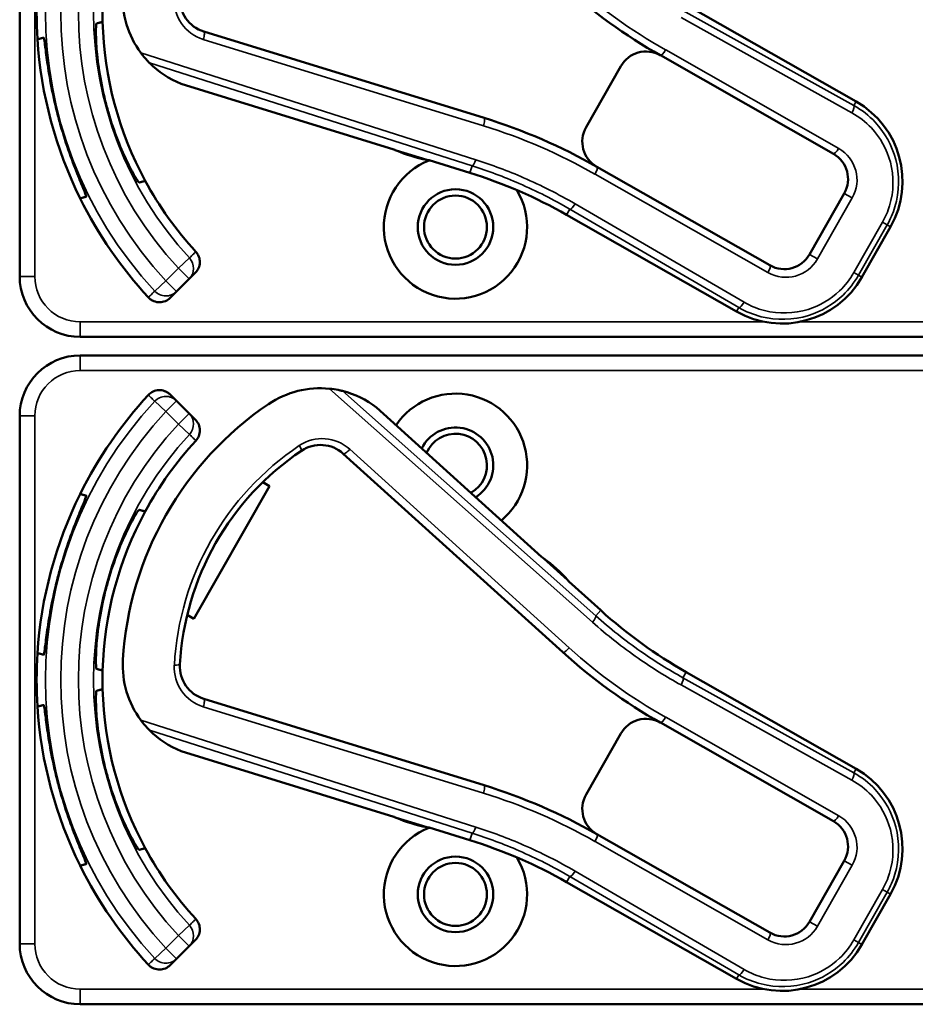
# Model space of a CAD drawing. Units: inches. Extents: x 1 to 168, y 1 to 130.
# Drawn here: x 41 to 42, y 71 to 73 of the extents above; entities that cross this region are included whole.
import ezdxf

# ---------------------------------------------------------------- set-up
doc = ezdxf.new("R2010")
doc.units = ezdxf.units.IN
doc.header["$LTSCALE"] = 7.692308
doc.header["$MEASUREMENT"] = 0
doc.layers.add('Visible (ANSI)', color=7, linetype='Continuous', lineweight=50)
doc.layers.add('Visible Narrow (ANSI)', color=7, linetype='Continuous', lineweight=35)

msp = doc.modelspace()

# ---------------------------------------------------------------- linework, layer by layer
at = {"layer": 'Visible (ANSI)'}
for p, q in [((40.6253, 74.0522), (40.6253, 72.9622)), ((42.3527, 73.3233), (42.0016, 73.5231)), ((41.5842, 73.2894), (41.0055, 73.468)), ((41.9485, 73.4188), (42.3057, 73.2155)), ((41.8667, 73.3963), (41.795, 73.2703)), ((40.9588, 73.36), (41.3977, 73.2245)), ((41.4028, 73.2224), (41.466, 73.2029)), ((41.4706, 73.202), (41.5549, 73.176)), ((42.1746, 72.9852), (41.8174, 73.1885)), ((42.3282, 73.1336), (42.2564, 73.0076)), ((41.7548, 73.0895), (42.1059, 72.8897)), ((42.3643, 72.9606), (42.4236, 73.0649)), ((40.9492, 72.9311), (40.9752, 72.957)), ((40.9752, 72.957), (40.9882, 72.97)), ((40.9362, 72.918), (40.9492, 72.9311)), ((40.7503, 72.8372), (43.9453, 72.8372)), ((43.9453, 72.7992), (40.7503, 72.7992)), ((40.9492, 72.7052), (40.9362, 72.7183)), ((40.9752, 72.6793), (40.9492, 72.7052)), ((41.7032, 72.3832), (41.3625, 72.6914)), ((40.6253, 72.6742), (40.6253, 71.5842)), ((40.9882, 72.6663), (40.9752, 72.6793)), ((41.2935, 72.5961), (41.7467, 72.1861)), ((41.1411, 72.5291), (40.9852, 72.2552)), ((41.1272, 72.5371), (41.1411, 72.5291)), ((41.7567, 72.3355), (41.7076, 72.3799)), ((41.8252, 72.2728), (41.7597, 72.332)), ((40.9852, 72.2552), (40.9713, 72.2632)), ((42.3527, 71.9453), (42.0016, 72.1451)), ((41.5842, 71.9114), (41.0055, 72.09)), ((41.9485, 72.0408), (42.3057, 71.8375)), ((41.8667, 72.0183), (41.795, 71.8923)), ((40.9588, 71.982), (41.3977, 71.8465)), ((41.4028, 71.8444), (41.466, 71.8249)), ((41.4706, 71.824), (41.5549, 71.798)), ((42.1746, 71.6072), (41.8174, 71.8105)), ((42.3282, 71.7556), (42.2564, 71.6296)), ((41.7548, 71.7115), (42.1059, 71.5117)), ((42.3643, 71.5826), (42.4236, 71.6869)), ((40.9752, 71.579), (40.9882, 71.592)), ((40.9492, 71.5531), (40.9752, 71.579)), ((40.9362, 71.54), (40.9492, 71.5531)), ((40.7503, 71.4592), (43.9453, 71.4592))]:
    msp.add_line(p, q, dxfattribs=at)
for centre, radius in [((41.5253, 73.0642), 0.078), ((41.5253, 73.0642), 0.065), ((41.5253, 71.6862), 0.078), ((41.5253, 71.6862), 0.065)]:
    msp.add_circle(centre, radius, dxfattribs=at)
for centre, radius, start, end in [((41.5253, 73.5072), 0.865, 176.3342, 183.6658), ((42.4965, 74.3927), 1.1175, 227.8595, 240.6212), ((41.0282, 73.5369), 0.19, 176.5815, 216.5453), ((41.5253, 73.5072), 0.729, 178.4853, 181.5147), ((41.0261, 73.5349), 0.07, 176.819, 252.8476), ((41.5253, 73.5072), 0.729, 181.5147, 208.4853), ((41.5253, 73.5072), 0.865, 183.6658, 206.3342), ((41.9188, 73.3666), 0.06, 60.6212, 150.3536), ((41.0282, 73.5369), 0.19, 224.686, 248.5185), ((41.9188, 73.3666), 0.06, 60.3536, 60.6212), ((41.5253, 73.5072), 0.7459, 193.9246, 196.0754), ((42.259, 73.1586), 0.1895, 330.3536, 60.3536), ((41.5253, 73.5072), 0.8481, 194.0541, 195.9459), ((41.2401, 72.1743), 1.167, 60.3536, 72.8476), ((41.8471, 73.2406), 0.06, 150.3536, 240.218), ((41.3933, 73.2102), 0.015, 70.847, 72.8476), ((41.5253, 73.5072), 0.31, 245.9614, 246.7245), ((41.5253, 73.5072), 0.31, 246.7245, 258.9707), ((41.5253, 73.0642), 0.148, 111.4889, 30.9937), ((41.5253, 73.5072), 0.31, 258.9707, 259.8475), ((42.276, 73.1633), 0.06, 330.3536, 60.3536), ((41.2599, 72.22), 1.0005, 60.3536, 72.8476), ((41.8471, 73.2406), 0.06, 240.2208, 240.3536), ((41.5253, 73.5072), 0.729, 208.4853, 222.6442), ((41.5253, 73.5072), 0.865, 206.3342, 222.852), ((42.2043, 73.0373), 0.06, 240.3536, 330.3536), ((40.7503, 72.9622), 0.125, 180, 270), ((42.1996, 73.0543), 0.1895, 240.3536, 330.3536), ((40.7503, 72.6742), 0.125, 90, 180), ((41.246, 72.5414), 0.19, 84.1618, 124.1256), ((41.5253, 72.1292), 0.865, 137.148, 153.6658), ((41.246, 72.5414), 0.19, 52.1886, 76.0211), ((41.5253, 72.5722), 0.148, 309.7856, 145.9334), ((41.5253, 72.1292), 0.688, 124.1256, 176.5815), ((41.5253, 72.5722), 0.078, 302.4036, 153.3154), ((41.5253, 72.5722), 0.065, 299.2089, 156.5101), ((41.5253, 72.1292), 0.729, 137.3558, 151.5147), ((41.2465, 72.5442), 0.07, 47.8595, 123.8881), ((41.5253, 72.1292), 0.57, 123.8881, 176.819), ((41.5253, 72.1292), 0.865, 153.6658, 176.3342), ((41.5253, 72.1292), 0.729, 151.5147, 178.4853), ((41.7132, 72.3943), 0.015, 227.8595, 229.8601), ((41.5253, 72.1292), 0.8481, 164.0541, 165.9459), ((41.5253, 72.1292), 0.31, 53.9826, 54.7457), ((41.5253, 72.1292), 0.31, 41.7364, 53.9826), ((41.5253, 72.1292), 0.7459, 163.9246, 166.0754), ((41.5253, 72.1292), 0.31, 40.8596, 41.7364), ((42.4965, 73.0147), 1.0005, 227.8595, 240.3536), ((41.5253, 72.1292), 0.865, 176.3342, 183.6658), ((42.4965, 73.0147), 1.1175, 227.8595, 240.6212), ((41.0282, 72.1589), 0.19, 176.5815, 216.5453), ((41.0261, 72.1569), 0.07, 176.819, 252.8476), ((41.5253, 72.1292), 0.729, 178.4853, 181.5147), ((41.5253, 72.1292), 0.729, 181.5147, 208.4853), ((41.5253, 72.1292), 0.865, 183.6658, 206.3342), ((41.9188, 71.9886), 0.06, 60.6212, 150.3536), ((41.9188, 71.9886), 0.06, 60.3536, 60.6212), ((41.0282, 72.1589), 0.19, 224.686, 248.5185), ((41.5253, 72.1292), 0.7459, 193.9246, 196.0754), ((42.259, 71.7806), 0.1895, 330.3536, 60.3536), ((41.5253, 72.1292), 0.8481, 194.0541, 195.9459), ((41.2401, 70.7963), 1.167, 60.3536, 72.8476), ((41.8471, 71.8626), 0.06, 150.3536, 240.218), ((41.3933, 71.8322), 0.015, 70.847, 72.8476), ((41.5253, 72.1292), 0.31, 245.9614, 246.7245), ((41.5253, 72.1292), 0.31, 246.7245, 258.9707), ((42.276, 71.7853), 0.06, 330.3536, 60.3536), ((41.5253, 71.6862), 0.148, 111.4889, 30.9937), ((41.5253, 72.1292), 0.31, 258.9707, 259.8475), ((41.2599, 70.842), 1.0005, 60.3536, 72.8476), ((41.8471, 71.8626), 0.06, 240.2208, 240.3536), ((41.5253, 72.1292), 0.729, 208.4853, 222.6442), ((41.5253, 72.1292), 0.865, 206.3342, 222.852), ((42.2043, 71.6593), 0.06, 240.3536, 330.3536), ((40.7503, 71.5842), 0.125, 180, 270), ((42.1996, 71.6763), 0.1895, 240.3536, 330.3536)]:
    msp.add_arc(centre, radius, start, end, dxfattribs=at)
for points, knots in [([(40.7838, 73.4845), (40.7833, 73.4843), (40.7829, 73.4802), (40.7827, 73.4639), (40.7829, 73.4516), (40.7848, 73.4235), (40.7866, 73.4059), (40.7924, 73.3676), (40.7966, 73.3469), (40.8013, 73.3277), (40.8013, 73.3277), (40.8013, 73.3277)], [1.1948209, 1.1948209, 1.1948209, 1.1948209, 1.3431277, 1.3431277, 1.4938108, 1.4938108, 1.6444442, 1.6444442, 1.7950775, 1.7950775, 1.7952734, 1.7952734, 1.7952734, 1.7952734]), ([(40.7026, 73.3012), (40.6979, 73.3202), (40.6934, 73.3406), (40.6863, 73.3784), (40.6836, 73.3958), (40.6797, 73.4233), (40.6782, 73.4353), (40.676, 73.4513), (40.6753, 73.4553), (40.6748, 73.4552), (40.6748, 73.4552), (40.6748, 73.4552), (40.6747, 73.4552)], [-0.5962576, -0.5962576, -0.5962576, -0.5962576, -0.4471363, -0.4471363, -0.2978446, -0.2978446, -0.1489223, -0.1489223, 0, 0, 0, 0.0020688, 0.0020688, 0.0020688, 0.0020688]), ([(40.8756, 73.4237), (40.8799, 73.4179), (40.8849, 73.412), (40.8898, 73.4066), (40.8913, 73.4052), (40.8926, 73.4038), (40.8931, 73.4033), (40.8931, 73.4032)], [0.07641991, 0.07641991, 0.07641991, 0.07641991, 0.13196431, 0.13196431, 0.15117408, 0.15117408, 0.16245787, 0.16245787, 0.16245787, 0.16245787]), ([(40.8086, 73.3006), (40.8086, 73.3006), (40.8086, 73.3006), (40.8141, 73.2815), (40.8208, 73.2616), (40.8349, 73.2255), (40.8422, 73.2093), (40.8546, 73.1841), (40.8605, 73.1733), (40.8689, 73.1593), (40.8713, 73.1559), (40.8718, 73.1561)], [1.7936569, 1.7936569, 1.7936569, 1.7936569, 1.7938527, 1.7938527, 1.9444861, 1.9444861, 2.0951195, 2.0951195, 2.2458025, 2.2458025, 2.3941094, 2.3941094, 2.3941094, 2.3941094]), ([(40.7627, 73.1268), (40.7628, 73.1268), (40.7628, 73.1268), (40.7632, 73.1271), (40.7619, 73.1309), (40.7558, 73.1458), (40.7511, 73.157), (40.7407, 73.1828), (40.7344, 73.1992), (40.7216, 73.2355), (40.7153, 73.2553), (40.7099, 73.2742)], [1.20024, 1.20024, 1.20024, 1.20024, 1.2023087, 1.2023087, 1.351231, 1.351231, 1.5001533, 1.5001533, 1.6494451, 1.6494451, 1.7985663, 1.7985663, 1.7985663, 1.7985663]), ([(41.3991, 73.224), (41.399, 73.224), (41.399, 73.224), (41.3989, 73.2241), (41.3987, 73.2242), (41.3982, 73.2244), (41.3979, 73.2245), (41.3976, 73.2246), (41.3976, 73.2246), (41.3976, 73.2246)], [0, 0, 0, 0, 0.000161867, 0.000161867, 0.003589318, 0.003589318, 0.007390752, 0.007390752, 0.007448753, 0.007448753, 0.007448753, 0.007448753]), ([(40.9891, 73.0133), (40.9919, 73.0103), (40.994, 73.0068), (40.9968, 72.9992), (40.9975, 72.9951), (40.9972, 72.987), (40.9963, 72.983), (40.993, 72.9758), (40.9909, 72.9727), (40.9882, 72.97)], [0, 0, 0, 0, 0.0309976, 0.0309976, 0.0620017, 0.0620017, 0.0930171, 0.0930171, 0.1218099, 0.1218099, 0.1218099, 0.1218099]), ([(40.9362, 72.918), (40.9333, 72.9152), (40.9299, 72.9129), (40.9224, 72.9097), (40.9184, 72.9089), (40.9102, 72.9088), (40.9062, 72.9096), (40.9003, 72.912), (40.8983, 72.9131), (40.8945, 72.9157), (40.8928, 72.9172), (40.8912, 72.9189)], [0, 0, 0, 0, 0.031028, 0.031028, 0.0620505, 0.0620505, 0.0930619, 0.0930619, 0.1105343, 0.1105343, 0.1280062, 0.1280062, 0.1280062, 0.1280062]), ([(41.2918, 72.7258), (41.2918, 72.7258), (41.2916, 72.7258), (41.291, 72.726), (41.2905, 72.7261), (41.2883, 72.7266), (41.2855, 72.7273), (41.2781, 72.7287), (41.2715, 72.7298), (41.2653, 72.7304)], [0.16237387, 0.16237387, 0.16237387, 0.16237387, 0.16846071, 0.16846071, 0.1759696, 0.1759696, 0.20043322, 0.20043322, 0.24827021, 0.24827021, 0.24827021, 0.24827021]), ([(40.8912, 72.7175), (40.894, 72.7204), (40.8973, 72.7228), (40.9047, 72.7263), (40.9087, 72.7272), (40.9168, 72.7276), (40.9208, 72.727), (40.9268, 72.7248), (40.9289, 72.7238), (40.9328, 72.7214), (40.9346, 72.7199), (40.9362, 72.7183)], [0, 0, 0, 0, 0.0309973, 0.0309973, 0.0619995, 0.0619995, 0.0930125, 0.0930125, 0.1105083, 0.1105083, 0.1280046, 0.1280046, 0.1280046, 0.1280046]), ([(40.9882, 72.6663), (40.9911, 72.6634), (40.9934, 72.66), (40.9965, 72.6525), (40.9973, 72.6485), (40.9974, 72.6403), (40.9966, 72.6363), (40.9937, 72.629), (40.9917, 72.6258), (40.9891, 72.623)], [0, 0, 0, 0, 0.031028, 0.031028, 0.0620505, 0.0620505, 0.0930619, 0.0930619, 0.1218116, 0.1218116, 0.1218116, 0.1218116]), ([(40.7099, 72.3622), (40.7153, 72.381), (40.7216, 72.4008), (40.7344, 72.4371), (40.7407, 72.4535), (40.7511, 72.4794), (40.7558, 72.4905), (40.7619, 72.5055), (40.7632, 72.5093), (40.7628, 72.5095), (40.7628, 72.5095), (40.7628, 72.5095), (40.7627, 72.5095)], [-0.5962576, -0.5962576, -0.5962576, -0.5962576, -0.4471363, -0.4471363, -0.2978446, -0.2978446, -0.1489223, -0.1489223, 0, 0, 0, 0.0020688, 0.0020688, 0.0020688, 0.0020688]), ([(40.8718, 72.4803), (40.8713, 72.4804), (40.8689, 72.477), (40.8605, 72.463), (40.8546, 72.4522), (40.8422, 72.427), (40.8349, 72.4108), (40.8208, 72.3747), (40.8141, 72.3548), (40.8086, 72.3358), (40.8086, 72.3357), (40.8086, 72.3357)], [1.1948209, 1.1948209, 1.1948209, 1.1948209, 1.3431277, 1.3431277, 1.4938108, 1.4938108, 1.6444442, 1.6444442, 1.7950775, 1.7950775, 1.7952734, 1.7952734, 1.7952734, 1.7952734]), ([(41.703, 72.3833), (41.703, 72.3833), (41.703, 72.3833), (41.7033, 72.3831), (41.7034, 72.383), (41.7037, 72.3827), (41.7039, 72.3826), (41.7041, 72.3824), (41.7042, 72.3824), (41.7043, 72.3823)], [-0.000044042, -0.000044042, -0.000044042, -0.000044042, 0, 0, 0.002429277, 0.002429277, 0.004561471, 0.004561471, 0.006961386, 0.006961386, 0.006961386, 0.006961386]), ([(40.6747, 72.1811), (40.6748, 72.1811), (40.6748, 72.1811), (40.6753, 72.181), (40.676, 72.185), (40.6782, 72.201), (40.6797, 72.213), (40.6836, 72.2406), (40.6863, 72.2579), (40.6934, 72.2957), (40.6979, 72.3161), (40.7026, 72.3351)], [1.20024, 1.20024, 1.20024, 1.20024, 1.2023087, 1.2023087, 1.351231, 1.351231, 1.5001533, 1.5001533, 1.6494451, 1.6494451, 1.7985663, 1.7985663, 1.7985663, 1.7985663]), ([(40.8013, 72.3087), (40.8013, 72.3086), (40.8013, 72.3086), (40.7966, 72.2894), (40.7924, 72.2688), (40.7866, 72.2305), (40.7848, 72.2128), (40.7829, 72.1847), (40.7827, 72.1724), (40.7829, 72.1561), (40.7833, 72.152), (40.7838, 72.1518)], [1.7936569, 1.7936569, 1.7936569, 1.7936569, 1.7938527, 1.7938527, 1.9444861, 1.9444861, 2.0951195, 2.0951195, 2.2458025, 2.2458025, 2.3941094, 2.3941094, 2.3941094, 2.3941094]), ([(40.7838, 72.1065), (40.7833, 72.1063), (40.7829, 72.1022), (40.7827, 72.0859), (40.7829, 72.0736), (40.7848, 72.0455), (40.7866, 72.0279), (40.7924, 71.9896), (40.7966, 71.9689), (40.8013, 71.9497), (40.8013, 71.9497), (40.8013, 71.9497)], [1.1948209, 1.1948209, 1.1948209, 1.1948209, 1.3431277, 1.3431277, 1.4938108, 1.4938108, 1.6444442, 1.6444442, 1.7950775, 1.7950775, 1.7952734, 1.7952734, 1.7952734, 1.7952734]), ([(40.7026, 71.9232), (40.6979, 71.9422), (40.6934, 71.9626), (40.6863, 72.0004), (40.6836, 72.0178), (40.6797, 72.0453), (40.6782, 72.0573), (40.676, 72.0733), (40.6753, 72.0773), (40.6748, 72.0772), (40.6748, 72.0772), (40.6748, 72.0772), (40.6747, 72.0772)], [-0.5962576, -0.5962576, -0.5962576, -0.5962576, -0.4471363, -0.4471363, -0.2978446, -0.2978446, -0.1489223, -0.1489223, 0, 0, 0, 0.0020688, 0.0020688, 0.0020688, 0.0020688]), ([(40.8756, 72.0457), (40.8799, 72.0399), (40.8849, 72.034), (40.8898, 72.0286), (40.8913, 72.0272), (40.8926, 72.0258), (40.8931, 72.0253), (40.8931, 72.0252)], [0.07641991, 0.07641991, 0.07641991, 0.07641991, 0.13196431, 0.13196431, 0.15117408, 0.15117408, 0.16245787, 0.16245787, 0.16245787, 0.16245787]), ([(40.8086, 71.9226), (40.8086, 71.9226), (40.8086, 71.9226), (40.8141, 71.9035), (40.8208, 71.8836), (40.8349, 71.8475), (40.8422, 71.8313), (40.8546, 71.8061), (40.8605, 71.7953), (40.8689, 71.7813), (40.8713, 71.7779), (40.8718, 71.7781)], [1.7936569, 1.7936569, 1.7936569, 1.7936569, 1.7938527, 1.7938527, 1.9444861, 1.9444861, 2.0951195, 2.0951195, 2.2458025, 2.2458025, 2.3941094, 2.3941094, 2.3941094, 2.3941094]), ([(40.7627, 71.7488), (40.7628, 71.7488), (40.7628, 71.7488), (40.7632, 71.7491), (40.7619, 71.7529), (40.7558, 71.7678), (40.7511, 71.779), (40.7407, 71.8048), (40.7344, 71.8212), (40.7216, 71.8575), (40.7153, 71.8773), (40.7099, 71.8962)], [1.20024, 1.20024, 1.20024, 1.20024, 1.2023087, 1.2023087, 1.351231, 1.351231, 1.5001533, 1.5001533, 1.6494451, 1.6494451, 1.7985663, 1.7985663, 1.7985663, 1.7985663]), ([(41.3991, 71.846), (41.399, 71.846), (41.399, 71.846), (41.3989, 71.8461), (41.3987, 71.8462), (41.3982, 71.8464), (41.3979, 71.8465), (41.3976, 71.8466), (41.3976, 71.8466), (41.3976, 71.8466)], [0, 0, 0, 0, 0.000161867, 0.000161867, 0.003589318, 0.003589318, 0.007390752, 0.007390752, 0.007448753, 0.007448753, 0.007448753, 0.007448753]), ([(40.9891, 71.6353), (40.9919, 71.6323), (40.994, 71.6288), (40.9968, 71.6212), (40.9975, 71.6171), (40.9972, 71.609), (40.9963, 71.605), (40.993, 71.5978), (40.9909, 71.5947), (40.9882, 71.592)], [0, 0, 0, 0, 0.0309976, 0.0309976, 0.0620017, 0.0620017, 0.0930171, 0.0930171, 0.1218099, 0.1218099, 0.1218099, 0.1218099]), ([(40.9362, 71.54), (40.9333, 71.5372), (40.9299, 71.5349), (40.9224, 71.5317), (40.9184, 71.5309), (40.9102, 71.5308), (40.9062, 71.5316), (40.9003, 71.534), (40.8983, 71.5351), (40.8945, 71.5377), (40.8928, 71.5392), (40.8912, 71.5409)], [0, 0, 0, 0, 0.031028, 0.031028, 0.0620505, 0.0620505, 0.0930619, 0.0930619, 0.1105343, 0.1105343, 0.1280062, 0.1280062, 0.1280062, 0.1280062])]:
    msp.add_open_spline(points, degree=3, knots=knots, dxfattribs=at)
for points, weights in [([(40.7966, 73.4879), (40.7903, 73.4862), (40.7838, 73.4845)], [2.19231371403, 2.17692168242, 2.16146392191]), ([(40.6747, 73.4552), (40.6685, 73.4536), (40.6621, 73.4519)], [2.04476805146, 2.03211287129, 2.01941865383]), ([(40.8718, 73.1561), (40.8783, 73.1578), (40.8846, 73.1595)], [2.16146392191, 2.17692168242, 2.19231371403]), ([(40.7501, 73.1234), (40.7565, 73.1251), (40.7627, 73.1268)], [2.01941865383, 2.03211287129, 2.04476805146]), ([(40.7627, 72.5095), (40.7565, 72.5112), (40.7501, 72.5129)], [2.04476805146, 2.03211287129, 2.01941865383]), ([(40.8846, 72.4768), (40.8783, 72.4785), (40.8718, 72.4803)], [2.19231371403, 2.17692168242, 2.16146392191]), ([(40.6621, 72.1845), (40.6685, 72.1828), (40.6747, 72.1811)], [2.01941865383, 2.03211287129, 2.04476805146]), ([(40.7838, 72.1518), (40.7903, 72.1501), (40.7966, 72.1484)], [2.16146392191, 2.17692168242, 2.19231371403]), ([(40.7966, 72.1099), (40.7903, 72.1082), (40.7838, 72.1065)], [2.19231371403, 2.17692168242, 2.16146392191]), ([(40.6747, 72.0772), (40.6685, 72.0756), (40.6621, 72.0739)], [2.04476805146, 2.03211287129, 2.01941865383]), ([(40.8718, 71.7781), (40.8783, 71.7798), (40.8846, 71.7815)], [2.16146392191, 2.17692168242, 2.19231371403]), ([(40.7501, 71.7454), (40.7565, 71.7471), (40.7627, 71.7488)], [2.01941865383, 2.03211287129, 2.04476805146])]:
    msp.add_rational_spline(points, weights, degree=2, dxfattribs=at)
for points in [[(40.9586, 73.3601), (40.9587, 73.36), (40.9588, 73.36), (40.9588, 73.36)], [(41.3625, 72.6914), (41.3625, 72.6914), (41.3625, 72.6915), (41.3624, 72.6915)], [(40.9586, 71.9821), (40.9587, 71.982), (40.9588, 71.982), (40.9588, 71.982)]]:
    msp.add_open_spline(points, degree=3, dxfattribs=at)
at = {"layer": 'Visible Narrow (ANSI)'}
for p, q in [((40.6566, 72.9622), (40.6566, 74.0522)), ((42.0016, 73.5231), (42.3527, 73.3233)), ((42.348, 73.3151), (41.995, 73.5116)), ((41.991, 73.4966), (42.344, 73.3001)), ((41.0045, 73.4517), (41.5832, 73.2731)), ((41.5674, 73.2031), (40.8756, 73.4237)), ((42.3166, 73.2266), (41.9594, 73.4299)), ((40.8931, 73.4032), (41.5595, 73.1908)), ((41.3976, 73.2246), (40.9586, 73.3601)), ((42.3527, 73.3233), (42.348, 73.3151)), ((42.3527, 73.3233), (42.3527, 73.3233)), ((41.555, 73.176), (41.4707, 73.202)), ((41.555, 73.176), (41.5549, 73.176)), ((41.5595, 73.1908), (41.555, 73.176)), ((41.8134, 73.1735), (42.1706, 72.9702)), ((42.2729, 72.9983), (42.3446, 73.1243)), ((42.3282, 73.1336), (42.3446, 73.1243)), ((41.7614, 73.1011), (41.7548, 73.0895)), ((41.7614, 73.1011), (42.1106, 72.8979)), ((42.1214, 72.909), (41.7722, 73.1122)), ((41.7548, 73.0895), (41.7548, 73.0895)), ((42.1059, 72.8897), (41.7548, 73.0895)), ((42.4072, 73.0743), (42.3478, 72.97)), ((42.4168, 73.0688), (42.4072, 73.0743)), ((42.3574, 72.9645), (42.4168, 73.0688)), ((42.4236, 73.0649), (42.3643, 72.9606)), ((42.4168, 73.0688), (42.4236, 73.0649)), ((42.4236, 73.0649), (42.4236, 73.0649)), ((40.9531, 72.9791), (40.976, 73.0003)), ((42.2564, 73.0076), (42.2729, 72.9983)), ((40.9531, 72.9791), (40.9271, 72.9532)), ((40.9752, 72.957), (40.9531, 72.9791)), ((40.6253, 72.9622), (40.6566, 72.9622)), ((40.9042, 72.9319), (40.9271, 72.9532)), ((40.9271, 72.9532), (40.9492, 72.9311)), ((42.3574, 72.9645), (42.3478, 72.97)), ((42.3643, 72.9606), (42.3574, 72.9645)), ((42.3643, 72.9606), (42.3643, 72.9606)), ((42.1106, 72.8979), (42.1059, 72.8897)), ((42.1059, 72.8897), (42.1059, 72.8897)), ((42.1632, 72.8684), (40.7503, 72.8684)), ((40.7503, 72.8684), (40.7503, 72.8372)), ((43.9453, 72.8684), (42.236, 72.8684)), ((40.7503, 72.7992), (40.7503, 72.7679)), ((40.7503, 72.7679), (43.9453, 72.7679)), ((41.2653, 72.7304), (41.8082, 72.2483)), ((41.8148, 72.2613), (41.2918, 72.7258)), ((40.9271, 72.6832), (40.9042, 72.7044)), ((40.9492, 72.7052), (40.9271, 72.6832)), ((41.3624, 72.6915), (41.703, 72.3833)), ((40.6253, 72.6742), (40.6566, 72.6742)), ((40.6566, 71.5842), (40.6566, 72.6742)), ((40.9271, 72.6832), (40.9531, 72.6572)), ((40.9531, 72.6572), (40.9752, 72.6793)), ((40.976, 72.636), (40.9531, 72.6572)), ((41.7602, 72.1952), (41.307, 72.6053)), ((41.7598, 72.332), (41.8252, 72.2728)), ((41.8148, 72.2613), (41.8252, 72.2728)), ((41.8252, 72.2728), (41.8252, 72.2728)), ((41.995, 72.1336), (42.0016, 72.1451)), ((42.0016, 72.1451), (42.0016, 72.1451)), ((42.0016, 72.1451), (42.3527, 71.9453)), ((41.991, 72.1186), (42.344, 71.9221)), ((42.348, 71.9371), (41.995, 72.1336)), ((41.0045, 72.0737), (41.5832, 71.8951)), ((41.5674, 71.8251), (40.8756, 72.0457)), ((42.3166, 71.8486), (41.9594, 72.0519)), ((40.8931, 72.0252), (41.5595, 71.8128)), ((41.3976, 71.8466), (40.9586, 71.9821)), ((42.3527, 71.9453), (42.348, 71.9371)), ((42.3527, 71.9453), (42.3527, 71.9453)), ((41.555, 71.798), (41.4707, 71.824)), ((41.555, 71.798), (41.5549, 71.798)), ((41.5595, 71.8128), (41.555, 71.798)), ((41.8134, 71.7955), (42.1706, 71.5922)), ((42.3282, 71.7556), (42.3446, 71.7463)), ((42.1214, 71.531), (41.7722, 71.7342)), ((42.2729, 71.6203), (42.3446, 71.7463)), ((41.7614, 71.7231), (41.7548, 71.7115)), ((41.7548, 71.7115), (41.7548, 71.7115)), ((42.1059, 71.5117), (41.7548, 71.7115)), ((41.7614, 71.7231), (42.1106, 71.5199)), ((42.4072, 71.6963), (42.3478, 71.592)), ((42.4168, 71.6908), (42.4072, 71.6963)), ((42.3574, 71.5865), (42.4168, 71.6908)), ((42.4236, 71.6869), (42.3643, 71.5826)), ((42.4168, 71.6908), (42.4236, 71.6869)), ((42.4236, 71.6869), (42.4236, 71.6869)), ((40.9531, 71.6011), (40.976, 71.6223)), ((42.2564, 71.6296), (42.2729, 71.6203)), ((40.9531, 71.6011), (40.9271, 71.5752)), ((40.9752, 71.579), (40.9531, 71.6011)), ((42.3574, 71.5865), (42.3478, 71.592)), ((40.6253, 71.5842), (40.6566, 71.5842)), ((40.9042, 71.5539), (40.9271, 71.5752)), ((40.9271, 71.5752), (40.9492, 71.5531)), ((42.3643, 71.5826), (42.3574, 71.5865)), ((42.3643, 71.5826), (42.3643, 71.5826)), ((42.1106, 71.5199), (42.1059, 71.5117)), ((42.1059, 71.5117), (42.1059, 71.5117)), ((42.1632, 71.4904), (40.7503, 71.4904)), ((40.7503, 71.4904), (40.7503, 71.4592)), ((43.9453, 71.4904), (42.236, 71.4904))]:
    msp.add_line(p, q, dxfattribs=at)
for centre, radius, start, end in [((41.5253, 73.5072), 0.8466, 137.1966, 222.8034), ((41.5253, 73.5072), 0.8153, 137.1966, 222.8034), ((41.5253, 73.5072), 0.7787, 137.3, 222.7), ((41.5253, 73.5072), 0.7474, 137.3, 222.7), ((42.4999, 74.3907), 1.1025, 227.8595, 240.6212), ((41.0295, 73.533), 0.085, 176.819, 252.8476), ((41.9223, 73.3647), 0.075, 60.3536, 60.6212), ((42.259, 73.1586), 0.1895, 330.3536, 60.3536), ((41.2435, 72.1724), 1.152, 60.3544, 72.8476), ((42.2795, 73.1614), 0.075, 330.3536, 60.3536), ((41.2599, 72.22), 1.0005, 60.3536, 72.8476), ((41.8505, 73.2387), 0.075, 240.2316, 240.3536), ((42.2077, 73.0354), 0.075, 240.3536, 330.3536), ((40.7503, 72.9622), 0.0938, 180, 270), ((42.1996, 73.0543), 0.1895, 240.3536, 330.3536), ((40.7503, 72.6742), 0.0937, 90, 180), ((41.5253, 72.1292), 0.8466, 137.1966, 222.8034), ((41.5253, 72.1292), 0.8153, 137.1966, 222.8034), ((41.5253, 72.1292), 0.7787, 137.3, 222.7), ((41.5253, 72.1292), 0.7474, 137.3, 222.7), ((41.25, 72.5423), 0.085, 47.8595, 123.8881), ((41.5288, 72.1272), 0.585, 123.8881, 176.819), ((42.4965, 73.0147), 1.0005, 227.8595, 240.3536), ((42.4999, 73.0127), 1.1025, 227.8595, 240.6212), ((41.0295, 72.155), 0.085, 176.819, 252.8476), ((41.9223, 71.9867), 0.075, 60.3536, 60.6212), ((42.259, 71.7806), 0.1895, 330.3536, 60.3536), ((41.2435, 70.7944), 1.152, 60.3544, 72.8476), ((42.2795, 71.7834), 0.075, 330.3536, 60.3536), ((41.2599, 70.842), 1.0005, 60.3536, 72.8476), ((41.8505, 71.8607), 0.075, 240.2316, 240.3536), ((42.2077, 71.6574), 0.075, 240.3536, 330.3536), ((40.7503, 71.5842), 0.0938, 180, 270), ((42.1996, 71.6763), 0.1895, 240.3536, 330.3536)]:
    msp.add_arc(centre, radius, start, end, dxfattribs=at)
for centre, major_axis, ratio, start_param, end_param in [((41.001, 73.4537), (0.0044, 0.0143), 0.257114, 4.655478, 6.283185), ((41.9556, 73.432), (-0.0074, -0.0131), 0.262921, 0, 1.569568), ((41.9559, 73.4318), (-0.0074, -0.013), 0.262924, 0, 1.570796), ((42.3406, 73.302), (0.0073, 0.0131), 0.262913, 4.709887, 6.247005), ((41.5798, 73.2751), (0.0044, 0.0143), 0.257114, 4.655478, 6.283185), ((42.3131, 73.2285), (-0.0074, -0.013), 0.262924, 0, 1.570796), ((41.5639, 73.2051), (-0.0046, -0.0143), 0.257599, 0.036126, 1.516281), ((41.81, 73.1754), (0.0074, 0.013), 0.262924, 4.712389, 6.283185), ((41.7688, 73.1141), (-0.0075, -0.013), 0.262913, 0.03618, 1.573298), ((40.9531, 72.9791), (0.0221, -0.0221), 0.999657, 0, 1.530668), ((42.1672, 72.9721), (0.0074, 0.013), 0.262924, 4.712389, 6.283185), ((40.9271, 72.9532), (0.0221, -0.0221), 0.999657, 4.674064, 6.283185), ((42.118, 72.911), (-0.0075, -0.013), 0.262913, 0.03618, 1.573298), ((40.9271, 72.6832), (0.0221, 0.0221), 0.999657, 0, 1.609122), ((40.9531, 72.6572), (0.0221, 0.0221), 0.999657, 4.752518, 6.283185), ((41.1992, 72.6148), (0.0084, -0.0125), 0.120561, 0, 1.333197), ((41.3036, 72.6073), (-0.0101, -0.0111), 0.257114, 0, 1.627708), ((41.8048, 72.2502), (0.01, 0.0112), 0.257599, 4.766904, 6.247059), ((41.7568, 72.1972), (-0.0101, -0.0111), 0.257114, 0, 1.627708), ((40.9412, 72.1616), (0.015, -0.0008), 0.120561, 4.949989, 6.283185), ((41.9876, 72.1205), (0.0073, 0.0131), 0.262913, 4.709887, 6.247005), ((41.001, 72.0757), (0.0044, 0.0143), 0.257114, 4.655478, 6.283185), ((41.9556, 72.054), (-0.0074, -0.0131), 0.262921, 0, 1.569568), ((41.9559, 72.0538), (-0.0074, -0.013), 0.262924, 0, 1.570796), ((42.3406, 71.924), (0.0073, 0.0131), 0.262913, 4.709887, 6.247005), ((41.5798, 71.8971), (0.0044, 0.0143), 0.257114, 4.655478, 6.283185), ((42.3131, 71.8505), (-0.0074, -0.013), 0.262924, 0, 1.570796), ((41.5639, 71.8271), (-0.0046, -0.0143), 0.257599, 0.036126, 1.516281), ((41.81, 71.7974), (0.0074, 0.013), 0.262924, 4.712389, 6.283185), ((41.7688, 71.7361), (-0.0075, -0.013), 0.262913, 0.03618, 1.573298), ((40.9531, 71.6011), (0.0221, -0.0221), 0.999657, 0, 1.530668), ((42.1672, 71.5941), (0.0074, 0.013), 0.262924, 4.712389, 6.283185), ((40.9271, 71.5752), (0.0221, -0.0221), 0.999657, 4.674064, 6.283185), ((42.118, 71.533), (-0.0075, -0.013), 0.262913, 0.03618, 1.573298)]:
    msp.add_ellipse(centre, major_axis=major_axis, ratio=ratio, start_param=start_param, end_param=end_param, dxfattribs=at)
for points, knots in [([(42.344, 73.3001), (42.3589, 73.2918), (42.3725, 73.2812), (42.4027, 73.249), (42.4163, 73.2245), (42.4311, 73.1688), (42.4305, 73.1373), (42.4182, 73.0964), (42.4133, 73.085), (42.4072, 73.0743)], [-1.580313, -1.580313, -1.580313, -1.580313, -1.271081, -1.271081, -0.776311, -0.776311, -0.22408, -0.22408, 0, 0, 0, 0]), ([(42.4168, 73.0688), (42.4234, 73.0805), (42.4288, 73.0929), (42.4422, 73.1375), (42.4428, 73.1718), (42.4268, 73.2325), (42.412, 73.2593), (42.379, 73.2945), (42.3642, 73.306), (42.348, 73.3151)], [0, 0, 0, 0, 0.22408, 0.22408, 0.776311, 0.776311, 1.271081, 1.271081, 1.580313, 1.580313, 1.580313, 1.580313]), ([(41.7722, 73.1122), (41.7379, 73.1322), (41.7024, 73.1501), (41.6338, 73.1801), (41.6008, 73.1925), (41.5674, 73.2031)], [-1.5803128, -1.5803128, -1.5803128, -1.5803128, -1.4645259, -1.4645259, -1.3620344, -1.3620344, -1.3620344, -1.3620344]), ([(41.5595, 73.1908), (41.5925, 73.1802), (41.625, 73.168), (41.6926, 73.1385), (41.7276, 73.1208), (41.7614, 73.1011)], [1.3620344, 1.3620344, 1.3620344, 1.3620344, 1.4645259, 1.4645259, 1.5803128, 1.5803128, 1.5803128, 1.5803128]), ([(41.8133, 73.1735), (41.8143, 73.1753), (41.8151, 73.177), (41.8166, 73.1804), (41.8172, 73.1819), (41.8179, 73.1847), (41.8181, 73.1859), (41.818, 73.1877), (41.8177, 73.1883), (41.8173, 73.1885)], [0, 0, 0, 0, 0.25, 0.25, 0.5, 0.5, 0.75, 0.75, 1, 1, 1, 1]), ([(40.9891, 73.0133), (40.9881, 73.0123), (40.987, 73.0112), (40.9847, 73.009), (40.9835, 73.0077), (40.9823, 73.0065), (40.981, 73.0053), (40.9798, 73.004), (40.9777, 73.002), (40.9769, 73.0011), (40.976, 73.0003)], [0.077324, 0.077324, 0.077324, 0.077324, 0.506067, 0.506067, 1.012134, 1.012134, 1.012134, 1.5182, 1.5182, 1.867541, 1.867541, 1.867541, 1.867541]), ([(42.1106, 72.8979), (42.125, 72.8896), (42.1405, 72.8832), (42.1886, 72.871), (42.2229, 72.8719), (42.2809, 72.8899), (42.3055, 72.9044), (42.3381, 72.9356), (42.3488, 72.9495), (42.3574, 72.9645)], [-1.580313, -1.580313, -1.580313, -1.580313, -1.30318, -1.30318, -0.752523, -0.752523, -0.289432, -0.289432, 0, 0, 0, 0]), ([(42.3478, 72.97), (42.3399, 72.9562), (42.3301, 72.9435), (42.3002, 72.9148), (42.2776, 72.9016), (42.2244, 72.8851), (42.193, 72.8843), (42.1489, 72.8955), (42.1346, 72.9013), (42.1214, 72.909)], [0, 0, 0, 0, 0.289432, 0.289432, 0.752523, 0.752523, 1.30318, 1.30318, 1.580313, 1.580313, 1.580313, 1.580313]), ([(40.9042, 72.9319), (40.9034, 72.9311), (40.9025, 72.9302), (40.9005, 72.9282), (40.8992, 72.9269), (40.898, 72.9257), (40.8968, 72.9245), (40.8955, 72.9232), (40.8933, 72.921), (40.8922, 72.9199), (40.8912, 72.9189)], [-1.867541, -1.867541, -1.867541, -1.867541, -1.5182, -1.5182, -1.012133, -1.012133, -1.012133, -0.506067, -0.506067, -0.077324, -0.077324, -0.077324, -0.077324]), ([(40.8912, 72.7175), (40.8922, 72.7164), (40.8933, 72.7154), (40.8955, 72.7131), (40.8968, 72.7119), (40.898, 72.7106), (40.8992, 72.7094), (40.9005, 72.7082), (40.9025, 72.7061), (40.9034, 72.7052), (40.9042, 72.7044)], [0.077324, 0.077324, 0.077324, 0.077324, 0.506067, 0.506067, 1.012133, 1.012133, 1.012133, 1.5182, 1.5182, 1.867541, 1.867541, 1.867541, 1.867541]), ([(40.976, 72.636), (40.9769, 72.6352), (40.9777, 72.6344), (40.9798, 72.6323), (40.981, 72.631), (40.9823, 72.6298), (40.9835, 72.6286), (40.9847, 72.6274), (40.987, 72.6251), (40.9881, 72.6241), (40.9891, 72.623)], [-1.867541, -1.867541, -1.867541, -1.867541, -1.5182, -1.5182, -1.012134, -1.012134, -1.012134, -0.506067, -0.506067, -0.077324, -0.077324, -0.077324, -0.077324]), ([(41.995, 72.1336), (41.9651, 72.1502), (41.9361, 72.1683), (41.8756, 72.2105), (41.8444, 72.2351), (41.8148, 72.2613)], [-1.5803128, -1.5803128, -1.5803128, -1.5803128, -1.4791929, -1.4791929, -1.3620344, -1.3620344, -1.3620344, -1.3620344]), ([(41.8082, 72.2483), (41.8382, 72.2216), (41.8698, 72.1967), (41.9313, 72.1539), (41.9607, 72.1355), (41.991, 72.1186)], [1.3620344, 1.3620344, 1.3620344, 1.3620344, 1.4791929, 1.4791929, 1.5803128, 1.5803128, 1.5803128, 1.5803128]), ([(42.4168, 71.6908), (42.4234, 71.7025), (42.4288, 71.7149), (42.4422, 71.7595), (42.4428, 71.7938), (42.4268, 71.8545), (42.412, 71.8813), (42.379, 71.9165), (42.3642, 71.928), (42.348, 71.9371)], [0, 0, 0, 0, 0.22408, 0.22408, 0.776311, 0.776311, 1.271081, 1.271081, 1.580313, 1.580313, 1.580313, 1.580313]), ([(42.344, 71.9221), (42.3589, 71.9138), (42.3725, 71.9032), (42.4027, 71.871), (42.4163, 71.8465), (42.4311, 71.7908), (42.4305, 71.7593), (42.4182, 71.7184), (42.4133, 71.707), (42.4072, 71.6963)], [-1.580313, -1.580313, -1.580313, -1.580313, -1.271081, -1.271081, -0.776311, -0.776311, -0.22408, -0.22408, 0, 0, 0, 0]), ([(41.7722, 71.7342), (41.7379, 71.7542), (41.7024, 71.7721), (41.6338, 71.8021), (41.6008, 71.8145), (41.5674, 71.8251)], [-1.5803128, -1.5803128, -1.5803128, -1.5803128, -1.4645259, -1.4645259, -1.3620344, -1.3620344, -1.3620344, -1.3620344]), ([(41.5595, 71.8128), (41.5925, 71.8022), (41.625, 71.79), (41.6926, 71.7605), (41.7276, 71.7428), (41.7614, 71.7231)], [1.3620344, 1.3620344, 1.3620344, 1.3620344, 1.4645259, 1.4645259, 1.5803128, 1.5803128, 1.5803128, 1.5803128]), ([(41.8133, 71.7955), (41.8143, 71.7973), (41.8151, 71.799), (41.8166, 71.8024), (41.8172, 71.8039), (41.8179, 71.8067), (41.8181, 71.8079), (41.818, 71.8097), (41.8177, 71.8103), (41.8173, 71.8105)], [0, 0, 0, 0, 0.25, 0.25, 0.5, 0.5, 0.75, 0.75, 1, 1, 1, 1]), ([(40.9891, 71.6353), (40.9881, 71.6343), (40.987, 71.6332), (40.9847, 71.631), (40.9835, 71.6297), (40.9823, 71.6285), (40.981, 71.6273), (40.9798, 71.626), (40.9777, 71.624), (40.9769, 71.6231), (40.976, 71.6223)], [0.077324, 0.077324, 0.077324, 0.077324, 0.506067, 0.506067, 1.012134, 1.012134, 1.012134, 1.5182, 1.5182, 1.867541, 1.867541, 1.867541, 1.867541]), ([(42.3478, 71.592), (42.3399, 71.5782), (42.3301, 71.5655), (42.3002, 71.5368), (42.2776, 71.5236), (42.2244, 71.5071), (42.193, 71.5063), (42.1489, 71.5175), (42.1346, 71.5233), (42.1214, 71.531)], [0, 0, 0, 0, 0.289432, 0.289432, 0.752523, 0.752523, 1.30318, 1.30318, 1.580313, 1.580313, 1.580313, 1.580313]), ([(42.1106, 71.5199), (42.125, 71.5116), (42.1405, 71.5052), (42.1886, 71.493), (42.2229, 71.4939), (42.2809, 71.5119), (42.3055, 71.5264), (42.3381, 71.5576), (42.3488, 71.5715), (42.3574, 71.5865)], [-1.580313, -1.580313, -1.580313, -1.580313, -1.30318, -1.30318, -0.752523, -0.752523, -0.289432, -0.289432, 0, 0, 0, 0]), ([(40.9042, 71.5539), (40.9034, 71.5531), (40.9025, 71.5522), (40.9005, 71.5502), (40.8992, 71.5489), (40.898, 71.5477), (40.8968, 71.5465), (40.8955, 71.5452), (40.8933, 71.543), (40.8922, 71.5419), (40.8912, 71.5409)], [-1.867541, -1.867541, -1.867541, -1.867541, -1.5182, -1.5182, -1.012133, -1.012133, -1.012133, -0.506067, -0.506067, -0.077324, -0.077324, -0.077324, -0.077324])]:
    msp.add_open_spline(points, degree=3, knots=knots, dxfattribs=at)
for points in [[(41.3976, 73.2246), (41.3976, 73.2246), (41.3977, 73.2245), (41.3977, 73.2245)], [(41.7031, 72.3832), (41.7031, 72.3832), (41.7031, 72.3833), (41.703, 72.3833)], [(41.3976, 71.8466), (41.3976, 71.8466), (41.3977, 71.8465), (41.3977, 71.8465)]]:
    msp.add_open_spline(points, degree=3, dxfattribs=at)

doc.saveas('drawing.dxf')
